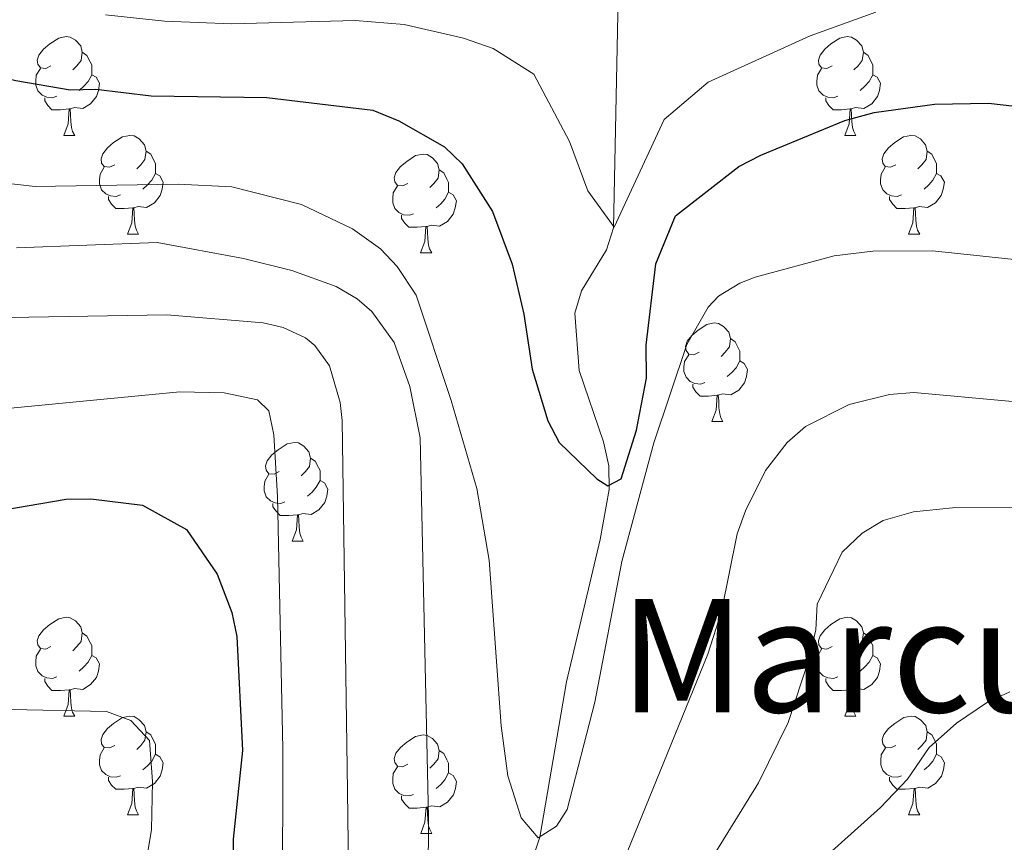
# Model space of a CAD drawing. Units: metres. Extents: x 644194 to 648711, y 729750 to 732814.
# Drawn here: x 646214 to 646314, y 732123 to 732207 of the extents above; entities that cross this region are included whole.
import ezdxf
from ezdxf.enums import TextEntityAlignment as Align

# ---------------------------------------------------------------- set-up
doc = ezdxf.new("R2010")
doc.units = ezdxf.units.M
doc.header["$MEASUREMENT"] = 0
doc.linetypes.add('DGN Style 3', pattern=[69.40201257981651, 49.57286612844037, -19.82914645137615])
for name, color, linetype, lineweight in [('Carátula', 7, 'Continuous', 5), ('Elementos auxiliares', 7, 'Continuous', 5), ('Entidades rústicas y varios', 7, 'Continuous', 5), ('Hidrografía', 7, 'Continuous', 5), ('Relieve y altimetría', 7, 'Continuous', 5), ('Textos de rotulación', 7, 'Continuous', 5)]:
    doc.layers.add(name, color=color, linetype=linetype, lineweight=lineweight)
doc.styles.add('Style-Times New Roman', font='txt')

msp = doc.modelspace()

# ---------------------------------------------------------------- linework, layer by layer
at = {"layer": 'Carátula', "color": 7, "linetype": 'Continuous', "lineweight": 5}
msp.add_3dface([(644257.0700000001, 729750.3900000001), (648711.06, 729845.03), (648647.97, 732814.3600000001), (644193.97, 732719.72)], dxfattribs=at)
at = {"layer": 'Elementos auxiliares', "color": 250, "linetype": 'Continuous', "lineweight": 5}
msp.add_3dface([(645126.97, 730162.79), (645078.4099999999, 732476.0900000001), (648489.7, 732548.6400000001), (648539.3999999999, 730235.3)], dxfattribs=at)
at = {"layer": 'Entidades rústicas y varios', "color": 92, "linetype": 'Continuous', "lineweight": 5}
for p, q in [((646218.48, 732195.04), (646219.6100000001, 732195.04)), ((646297.81, 732195.04), (646298.9299999999, 732195.04)), ((646224.96, 732185), (646226.0800000001, 732185)), ((646304.28, 732185), (646305.4099999999, 732185)), ((646254.73, 732183.1000000001), (646255.8500000001, 732183.1000000001)), ((646284.31, 732165.96), (646285.4299999999, 732165.96)), ((646241.6699999999, 732153.8200000001), (646242.79, 732153.8200000001)), ((646218.48, 732136.05), (646219.6100000001, 732136.05)), ((646297.8200000001, 732136.05), (646298.94, 732136.05)), ((646224.96, 732126.01), (646226.0800000001, 732126.01)), ((646304.29, 732126.01), (646305.4199999999, 732126.01)), ((646254.74, 732124.1100000001), (646255.8600000001, 732124.1100000001))]:
    msp.add_line(p, q, dxfattribs=at)
at = {"layer": 'Entidades rústicas y varios', "color": 92, "linetype": 'Continuous', "lineweight": 5, "flags": 128}
for points in [[(646217.1799999999, 732202.1000000001), (646216.6499999999, 732201.8400000001), (646216.1200000001, 732201.8900000001), (646215.8600000001, 732202.26), (646215.8, 732202.6799999999), (646215.96, 732203.2), (646216.44, 732203.8), (646217.0800000001, 732204.3300000001), (646217.98, 732204.9199999999), (646218.72, 732205.0800000001), (646219.1499999999, 732205.02), (646219.6799999999, 732204.7), (646220.21, 732204.1200000001), (646220.3700000001, 732203.48), (646220.26, 732202.6300000001), (646219.8300000001, 732202.1000000001), (646219.4099999999, 732201.6799999999)], [(646296.51, 732202.1000000001), (646295.98, 732201.8400000001), (646295.45, 732201.8900000001), (646295.1799999999, 732202.26), (646295.1300000001, 732202.6799999999), (646295.29, 732203.2), (646295.77, 732203.8), (646296.3999999999, 732204.3300000001), (646297.3, 732204.9199999999), (646298.05, 732205.0800000001), (646298.47, 732205.02), (646299, 732204.7), (646299.53, 732204.1200000001), (646299.69, 732203.48), (646299.5800000001, 732202.6300000001), (646299.1599999999, 732202.1000000001), (646298.74, 732201.6799999999)], [(646220.3700000001, 732203.48), (646220.8400000001, 732203.1599999999), (646221.1599999999, 732202.52), (646221.3200000001, 732202.2), (646221.3200000001, 732201.6200000001), (646221.3200000001, 732201.2), (646220.95, 732200.51), (646220.53, 732200.03), (646220.05, 732199.6100000001)], [(646299.69, 732203.48), (646300.1699999999, 732203.1599999999), (646300.48, 732202.52), (646300.6399999999, 732202.2), (646300.6399999999, 732201.6200000001), (646300.6399999999, 732201.2), (646300.27, 732200.51), (646299.8500000001, 732200.03), (646299.3700000001, 732199.6100000001)], [(646217.77, 732199.02), (646217.3400000001, 732198.8600000001), (646216.76, 732198.9199999999), (646216.28, 732199.1300000001), (646215.8600000001, 732199.56), (646215.6399999999, 732200.1400000001), (646215.6399999999, 732200.56), (646215.7, 732201.1400000001), (646216.1200000001, 732201.8400000001)], [(646221.3200000001, 732201.2), (646221.77, 732200.95), (646222.1200000001, 732200.3400000001), (646222.01, 732199.6100000001), (646221.8, 732198.97), (646221.21, 732198.23), (646220.4199999999, 732197.75), (646219.5700000001, 732197.8600000001), (646219.1399999999, 732197.72)], [(646297.0900000001, 732199.02), (646296.6699999999, 732198.8600000001), (646296.0800000001, 732198.9199999999), (646295.6100000001, 732199.1300000001), (646295.1799999999, 732199.56), (646294.97, 732200.1400000001), (646294.97, 732200.56), (646295.02, 732201.1400000001), (646295.45, 732201.8400000001)], [(646300.6399999999, 732201.2), (646301.1000000001, 732200.95), (646301.44, 732200.3400000001), (646301.3300000001, 732199.6100000001), (646301.1200000001, 732198.97), (646300.54, 732198.23), (646299.74, 732197.75), (646298.8899999999, 732197.8600000001), (646298.46, 732197.72)], [(646219.03, 732197.72), (646218.1399999999, 732197.6400000001), (646217.29, 732197.6400000001), (646216.8700000001, 732198.0700000001), (646216.55, 732198.54), (646216.55, 732198.8600000001)], [(646298.3500000001, 732197.72), (646297.46, 732197.6400000001), (646296.6200000001, 732197.6400000001), (646296.19, 732198.0700000001), (646295.8700000001, 732198.54), (646295.8700000001, 732198.8600000001)], [(646218.48, 732195.04), (646218.9199999999, 732196.2), (646219.03, 732197.72), (646219.1399999999, 732197.72), (646219.1699999999, 732197.1400000001), (646219.21, 732196.46), (646219.28, 732195.8400000001), (646219.3899999999, 732195.44), (646219.6100000001, 732195.04)], [(646297.81, 732195.04), (646298.24, 732196.2), (646298.3500000001, 732197.72), (646298.46, 732197.72), (646298.5, 732197.1400000001), (646298.53, 732196.46), (646298.6000000001, 732195.8400000001), (646298.72, 732195.44), (646298.9299999999, 732195.04)], [(646223.6599999999, 732192.06), (646223.1300000001, 732191.8), (646222.6000000001, 732191.8600000001), (646222.3300000001, 732192.22), (646222.28, 732192.6499999999), (646222.44, 732193.1699999999), (646222.9199999999, 732193.76), (646223.55, 732194.3), (646224.45, 732194.8800000001), (646225.2, 732195.04), (646225.6200000001, 732194.98), (646226.1499999999, 732194.6699999999), (646226.6799999999, 732194.0800000001), (646226.8400000001, 732193.44), (646226.73, 732192.6000000001), (646226.31, 732192.06), (646225.8899999999, 732191.6400000001)], [(646302.98, 732192.06), (646302.45, 732191.8), (646301.9199999999, 732191.8600000001), (646301.6599999999, 732192.22), (646301.6000000001, 732192.6499999999), (646301.76, 732193.1699999999), (646302.24, 732193.76), (646302.8800000001, 732194.3), (646303.78, 732194.8800000001), (646304.52, 732195.04), (646304.95, 732194.98), (646305.48, 732194.6699999999), (646306.01, 732194.0800000001), (646306.1699999999, 732193.44), (646306.06, 732192.6000000001), (646305.6300000001, 732192.06), (646305.21, 732191.6400000001)], [(646226.8400000001, 732193.44), (646227.3200000001, 732193.1300000001), (646227.6300000001, 732192.49), (646227.79, 732192.1699999999), (646227.79, 732191.5900000001), (646227.79, 732191.1599999999), (646227.4199999999, 732190.48), (646227, 732190), (646226.52, 732189.5800000001)], [(646253.4299999999, 732190.1599999999), (646252.8999999999, 732189.8999999999), (646252.3700000001, 732189.95), (646252.1000000001, 732190.3200000001), (646252.05, 732190.74), (646252.21, 732191.26), (646252.69, 732191.8600000001), (646253.3200000001, 732192.3900000001), (646254.22, 732192.98), (646254.97, 732193.1400000001), (646255.3899999999, 732193.0800000001), (646255.9199999999, 732192.76), (646256.45, 732192.1799999999), (646256.6100000001, 732191.54), (646256.5, 732190.69), (646256.0800000001, 732190.1599999999), (646255.6599999999, 732189.74)], [(646306.1699999999, 732193.44), (646306.6399999999, 732193.1300000001), (646306.96, 732192.49), (646307.1200000001, 732192.1699999999), (646307.1200000001, 732191.5900000001), (646307.1200000001, 732191.1599999999), (646306.75, 732190.48), (646306.3300000001, 732190), (646305.8500000001, 732189.5800000001)], [(646224.24, 732188.98), (646223.8200000001, 732188.8200000001), (646223.23, 732188.8800000001), (646222.76, 732189.1000000001), (646222.3300000001, 732189.52), (646222.1200000001, 732190.1000000001), (646222.1200000001, 732190.52), (646222.1699999999, 732191.1100000001), (646222.6000000001, 732191.8)], [(646227.79, 732191.1599999999), (646228.25, 732190.9199999999), (646228.5900000001, 732190.3), (646228.48, 732189.5800000001), (646228.27, 732188.94), (646227.69, 732188.2), (646226.8899999999, 732187.72), (646226.04, 732187.8200000001), (646225.6100000001, 732187.69)], [(646256.6100000001, 732191.54), (646257.0900000001, 732191.22), (646257.3999999999, 732190.5800000001), (646257.56, 732190.26), (646257.56, 732189.6799999999), (646257.56, 732189.26), (646257.19, 732188.5700000001), (646256.77, 732188.0900000001), (646256.29, 732187.6699999999)], [(646303.5700000001, 732188.98), (646303.1399999999, 732188.8200000001), (646302.56, 732188.8800000001), (646302.0800000001, 732189.1000000001), (646301.6599999999, 732189.52), (646301.44, 732190.1000000001), (646301.44, 732190.52), (646301.5, 732191.1100000001), (646301.9199999999, 732191.8)], [(646307.1200000001, 732191.1599999999), (646307.5700000001, 732190.9199999999), (646307.9199999999, 732190.3), (646307.81, 732189.5800000001), (646307.6000000001, 732188.94), (646307.01, 732188.2), (646306.22, 732187.72), (646305.3700000001, 732187.8200000001), (646304.94, 732187.69)], [(646254.01, 732187.0800000001), (646253.5900000001, 732186.9199999999), (646253, 732186.98), (646252.53, 732187.19), (646252.1000000001, 732187.6200000001), (646251.8899999999, 732188.2), (646251.8899999999, 732188.6200000001), (646251.94, 732189.2), (646252.3700000001, 732189.8999999999)], [(646257.56, 732189.26), (646258.02, 732189.01), (646258.3600000001, 732188.3999999999), (646258.25, 732187.6699999999), (646258.04, 732187.03), (646257.46, 732186.29), (646256.6599999999, 732185.81), (646255.81, 732185.9199999999), (646255.3800000001, 732185.78)], [(646225.5, 732187.69), (646224.6100000001, 732187.6000000001), (646223.77, 732187.6000000001), (646223.3400000001, 732188.04), (646223.02, 732188.51), (646223.02, 732188.8200000001)], [(646304.8300000001, 732187.69), (646303.94, 732187.6000000001), (646303.0900000001, 732187.6000000001), (646302.6699999999, 732188.04), (646302.3500000001, 732188.51), (646302.3500000001, 732188.8200000001)], [(646224.96, 732185), (646225.3899999999, 732186.1599999999), (646225.5, 732187.69), (646225.6100000001, 732187.69), (646225.6499999999, 732187.1000000001), (646225.6799999999, 732186.4199999999), (646225.75, 732185.8), (646225.8700000001, 732185.3999999999), (646226.0800000001, 732185)], [(646304.28, 732185), (646304.72, 732186.1599999999), (646304.8300000001, 732187.69), (646304.94, 732187.69), (646304.97, 732187.1000000001), (646305.01, 732186.4199999999), (646305.0800000001, 732185.8), (646305.19, 732185.3999999999), (646305.4099999999, 732185)], [(646255.27, 732185.78), (646254.3800000001, 732185.7), (646253.54, 732185.7), (646253.1100000001, 732186.1300000001), (646252.79, 732186.6000000001), (646252.79, 732186.9199999999)], [(646254.73, 732183.1000000001), (646255.1599999999, 732184.26), (646255.27, 732185.78), (646255.3800000001, 732185.78), (646255.4199999999, 732185.2), (646255.45, 732184.52), (646255.52, 732183.8999999999), (646255.6399999999, 732183.5), (646255.8500000001, 732183.1000000001)], [(646283.01, 732173.02), (646282.48, 732172.75), (646281.95, 732172.81), (646281.6799999999, 732173.1799999999), (646281.6300000001, 732173.6000000001), (646281.79, 732174.1200000001), (646282.27, 732174.72), (646282.8999999999, 732175.25), (646283.8, 732175.8300000001), (646284.55, 732175.99), (646284.97, 732175.94), (646285.5, 732175.6200000001), (646286.03, 732175.04), (646286.19, 732174.3999999999), (646286.0800000001, 732173.55), (646285.6599999999, 732173.02), (646285.24, 732172.5900000001)], [(646286.19, 732174.3999999999), (646286.6699999999, 732174.0800000001), (646286.98, 732173.44), (646287.1399999999, 732173.1200000001), (646287.1399999999, 732172.54), (646287.1399999999, 732172.1200000001), (646286.77, 732171.4299999999), (646286.3500000001, 732170.95), (646285.8700000001, 732170.53)], [(646283.5900000001, 732169.94), (646283.1699999999, 732169.78), (646282.5800000001, 732169.8400000001), (646282.1100000001, 732170.05), (646281.6799999999, 732170.47), (646281.47, 732171.06), (646281.47, 732171.48), (646281.52, 732172.06), (646281.95, 732172.75)], [(646287.1399999999, 732172.1200000001), (646287.6000000001, 732171.8700000001), (646287.94, 732171.25), (646287.8300000001, 732170.53), (646287.6200000001, 732169.8900000001), (646287.04, 732169.1499999999), (646286.24, 732168.6699999999), (646285.3899999999, 732168.77), (646284.96, 732168.6400000001)], [(646284.8500000001, 732168.6400000001), (646283.96, 732168.56), (646283.1200000001, 732168.56), (646282.69, 732168.99), (646282.3700000001, 732169.46), (646282.3700000001, 732169.78)], [(646284.31, 732165.96), (646284.74, 732167.1200000001), (646284.8500000001, 732168.6400000001), (646284.96, 732168.6400000001), (646285, 732168.06), (646285.03, 732167.3700000001), (646285.1000000001, 732166.76), (646285.22, 732166.3600000001), (646285.4299999999, 732165.96)], [(646240.3700000001, 732160.8800000001), (646239.8400000001, 732160.6100000001), (646239.31, 732160.6699999999), (646239.05, 732161.04), (646238.99, 732161.46), (646239.1499999999, 732161.98), (646239.6300000001, 732162.5800000001), (646240.27, 732163.1100000001), (646241.1699999999, 732163.69), (646241.9099999999, 732163.8500000001), (646242.3300000001, 732163.8), (646242.8700000001, 732163.48), (646243.3899999999, 732162.8999999999), (646243.55, 732162.26), (646243.45, 732161.4099999999), (646243.02, 732160.8800000001), (646242.6000000001, 732160.45)], [(646243.55, 732162.26), (646244.03, 732161.94), (646244.3500000001, 732161.3), (646244.51, 732160.98), (646244.51, 732160.3999999999), (646244.51, 732159.98), (646244.1300000001, 732159.29), (646243.71, 732158.81), (646243.23, 732158.3900000001)], [(646240.95, 732157.8), (646240.53, 732157.6400000001), (646239.95, 732157.7), (646239.47, 732157.9099999999), (646239.05, 732158.3300000001), (646238.8300000001, 732158.9199999999), (646238.8300000001, 732159.3400000001), (646238.8899999999, 732159.9199999999), (646239.31, 732160.6100000001)], [(646244.51, 732159.98), (646244.96, 732159.73), (646245.31, 732159.1100000001), (646245.19, 732158.3900000001), (646244.99, 732157.75), (646244.3999999999, 732157.01), (646243.6100000001, 732156.53), (646242.75, 732156.6300000001), (646242.3300000001, 732156.5)], [(646242.21, 732156.5), (646241.3300000001, 732156.4199999999), (646240.48, 732156.4199999999), (646240.05, 732156.8500000001), (646239.73, 732157.3200000001), (646239.73, 732157.6400000001)], [(646241.6699999999, 732153.8200000001), (646242.1100000001, 732154.98), (646242.21, 732156.5), (646242.3300000001, 732156.5), (646242.3600000001, 732155.9199999999), (646242.3899999999, 732155.23), (646242.47, 732154.6200000001), (646242.5800000001, 732154.22), (646242.79, 732153.8200000001)], [(646217.1799999999, 732143.1100000001), (646216.6499999999, 732142.8400000001), (646216.1200000001, 732142.8999999999), (646215.8600000001, 732143.27), (646215.8, 732143.69), (646215.96, 732144.21), (646216.44, 732144.81), (646217.0800000001, 732145.3400000001), (646217.98, 732145.9199999999), (646218.72, 732146.0800000001), (646219.1499999999, 732146.03), (646219.6799999999, 732145.71), (646220.21, 732145.1300000001), (646220.3700000001, 732144.49), (646220.26, 732143.6400000001), (646219.8300000001, 732143.1100000001), (646219.4099999999, 732142.6799999999)], [(646296.51, 732143.1100000001), (646295.98, 732142.8400000001), (646295.45, 732142.8999999999), (646295.1799999999, 732143.27), (646295.1300000001, 732143.69), (646295.29, 732144.21), (646295.77, 732144.81), (646296.3999999999, 732145.3400000001), (646297.3, 732145.9199999999), (646298.05, 732146.0800000001), (646298.47, 732146.03), (646299, 732145.71), (646299.53, 732145.1300000001), (646299.69, 732144.49), (646299.5800000001, 732143.6400000001), (646299.1599999999, 732143.1100000001), (646298.74, 732142.6799999999)], [(646220.3700000001, 732144.49), (646220.8400000001, 732144.1699999999), (646221.1599999999, 732143.53), (646221.3200000001, 732143.21), (646221.3200000001, 732142.6300000001), (646221.3200000001, 732142.21), (646220.95, 732141.52), (646220.53, 732141.04), (646220.05, 732140.6200000001)], [(646299.69, 732144.49), (646300.1699999999, 732144.1699999999), (646300.48, 732143.53), (646300.6399999999, 732143.21), (646300.6399999999, 732142.6300000001), (646300.6399999999, 732142.21), (646300.27, 732141.52), (646299.8500000001, 732141.04), (646299.3700000001, 732140.6200000001)], [(646217.77, 732140.03), (646217.3400000001, 732139.8700000001), (646216.76, 732139.9299999999), (646216.28, 732140.1400000001), (646215.8600000001, 732140.56), (646215.6399999999, 732141.1499999999), (646215.6399999999, 732141.5700000001), (646215.7, 732142.1499999999), (646216.1200000001, 732142.8400000001)], [(646221.3200000001, 732142.21), (646221.77, 732141.96), (646222.1200000001, 732141.3400000001), (646222.01, 732140.6200000001), (646221.8, 732139.98), (646221.21, 732139.24), (646220.4199999999, 732138.76), (646219.5700000001, 732138.8600000001), (646219.1399999999, 732138.73)], [(646297.0900000001, 732140.03), (646296.6699999999, 732139.8700000001), (646296.0800000001, 732139.9299999999), (646295.6100000001, 732140.1400000001), (646295.1799999999, 732140.56), (646294.97, 732141.1499999999), (646294.97, 732141.5700000001), (646295.02, 732142.1499999999), (646295.45, 732142.8400000001)], [(646300.6399999999, 732142.21), (646301.1000000001, 732141.96), (646301.44, 732141.3400000001), (646301.3300000001, 732140.6200000001), (646301.1200000001, 732139.98), (646300.54, 732139.24), (646299.75, 732138.76), (646298.8899999999, 732138.8600000001), (646298.46, 732138.73)], [(646219.03, 732138.73), (646218.1399999999, 732138.6499999999), (646217.29, 732138.6499999999), (646216.8700000001, 732139.0800000001), (646216.55, 732139.55), (646216.55, 732139.8700000001)], [(646298.3500000001, 732138.73), (646297.46, 732138.6499999999), (646296.6200000001, 732138.6499999999), (646296.19, 732139.0800000001), (646295.8700000001, 732139.55), (646295.8700000001, 732139.8700000001)], [(646218.48, 732136.05), (646218.9199999999, 732137.21), (646219.03, 732138.73), (646219.1399999999, 732138.73), (646219.1699999999, 732138.1499999999), (646219.21, 732137.46), (646219.28, 732136.8500000001), (646219.3899999999, 732136.45), (646219.6100000001, 732136.05)], [(646297.8200000001, 732136.05), (646298.25, 732137.21), (646298.3500000001, 732138.73), (646298.46, 732138.73), (646298.51, 732138.1499999999), (646298.54, 732137.46), (646298.6100000001, 732136.8500000001), (646298.73, 732136.45), (646298.94, 732136.05)], [(646223.6599999999, 732133.0700000001), (646223.1300000001, 732132.81), (646222.6000000001, 732132.8600000001), (646222.3300000001, 732133.23), (646222.28, 732133.6599999999), (646222.44, 732134.1799999999), (646222.9199999999, 732134.77), (646223.55, 732135.3), (646224.45, 732135.8900000001), (646225.2, 732136.05), (646225.6200000001, 732135.99), (646226.1499999999, 732135.6799999999), (646226.6799999999, 732135.0900000001), (646226.8400000001, 732134.45), (646226.73, 732133.6000000001), (646226.31, 732133.0700000001), (646225.8899999999, 732132.6499999999)], [(646302.99, 732133.0700000001), (646302.46, 732132.81), (646301.9299999999, 732132.8600000001), (646301.6699999999, 732133.23), (646301.6100000001, 732133.6599999999), (646301.77, 732134.1799999999), (646302.25, 732134.77), (646302.8899999999, 732135.3), (646303.79, 732135.8900000001), (646304.53, 732136.05), (646304.96, 732135.99), (646305.49, 732135.6799999999), (646306.02, 732135.0900000001), (646306.1799999999, 732134.45), (646306.0700000001, 732133.6000000001), (646305.6399999999, 732133.0700000001), (646305.22, 732132.6499999999)], [(646226.8400000001, 732134.45), (646227.3200000001, 732134.1400000001), (646227.6300000001, 732133.5), (646227.79, 732133.1799999999), (646227.79, 732132.6000000001), (646227.79, 732132.1699999999), (646227.4199999999, 732131.48), (646227, 732131), (646226.52, 732130.5800000001)], [(646253.4299999999, 732131.1699999999), (646252.8999999999, 732130.8999999999), (646252.3700000001, 732130.96), (646252.1000000001, 732131.3300000001), (646252.05, 732131.75), (646252.21, 732132.27), (646252.69, 732132.8700000001), (646253.3200000001, 732133.3999999999), (646254.22, 732133.98), (646254.97, 732134.1400000001), (646255.3899999999, 732134.0900000001), (646255.9199999999, 732133.77), (646256.45, 732133.19), (646256.6100000001, 732132.55), (646256.5, 732131.7), (646256.0800000001, 732131.1699999999), (646255.6599999999, 732130.74)], [(646306.1799999999, 732134.45), (646306.6499999999, 732134.1400000001), (646306.97, 732133.5), (646307.1300000001, 732133.1799999999), (646307.1300000001, 732132.6000000001), (646307.1300000001, 732132.1699999999), (646306.76, 732131.48), (646306.3400000001, 732131), (646305.8600000001, 732130.5800000001)], [(646224.24, 732129.99), (646223.8200000001, 732129.8300000001), (646223.23, 732129.8900000001), (646222.76, 732130.1000000001), (646222.3300000001, 732130.53), (646222.1200000001, 732131.1100000001), (646222.1200000001, 732131.53), (646222.1699999999, 732132.1200000001), (646222.6000000001, 732132.81)], [(646227.79, 732132.1699999999), (646228.25, 732131.9199999999), (646228.5900000001, 732131.31), (646228.48, 732130.5800000001), (646228.27, 732129.94), (646227.69, 732129.2), (646226.8899999999, 732128.72), (646226.04, 732128.8300000001), (646225.6100000001, 732128.7)], [(646256.6100000001, 732132.55), (646257.0900000001, 732132.23), (646257.3999999999, 732131.5900000001), (646257.56, 732131.27), (646257.5700000001, 732130.69), (646257.5700000001, 732130.27), (646257.2, 732129.5800000001), (646256.78, 732129.1000000001), (646256.3, 732128.6799999999)], [(646303.5800000001, 732129.99), (646303.1499999999, 732129.8300000001), (646302.5700000001, 732129.8900000001), (646302.0900000001, 732130.1000000001), (646301.6699999999, 732130.53), (646301.45, 732131.1100000001), (646301.45, 732131.53), (646301.51, 732132.1200000001), (646301.9299999999, 732132.81)], [(646307.1300000001, 732132.1699999999), (646307.5800000001, 732131.9199999999), (646307.9299999999, 732131.31), (646307.8200000001, 732130.5800000001), (646307.6100000001, 732129.94), (646307.02, 732129.2), (646306.23, 732128.72), (646305.3800000001, 732128.8300000001), (646304.95, 732128.7)], [(646254.02, 732128.0900000001), (646253.6000000001, 732127.9299999999), (646253.01, 732127.99), (646252.54, 732128.2), (646252.1100000001, 732128.6200000001), (646251.8999999999, 732129.21), (646251.8999999999, 732129.6300000001), (646251.94, 732130.21), (646252.3700000001, 732130.8999999999)], [(646257.5700000001, 732130.27), (646258.03, 732130.02), (646258.3700000001, 732129.3999999999), (646258.26, 732128.6799999999), (646258.05, 732128.04), (646257.47, 732127.3), (646256.6699999999, 732126.8200000001), (646255.8200000001, 732126.9199999999), (646255.3899999999, 732126.79)], [(646225.5, 732128.7), (646224.6100000001, 732128.6100000001), (646223.77, 732128.6100000001), (646223.3400000001, 732129.04), (646223.02, 732129.52), (646223.02, 732129.8300000001)], [(646304.8400000001, 732128.7), (646303.95, 732128.6100000001), (646303.1000000001, 732128.6100000001), (646302.6799999999, 732129.04), (646302.3600000001, 732129.52), (646302.3600000001, 732129.8300000001)], [(646224.96, 732126.01), (646225.3899999999, 732127.1699999999), (646225.5, 732128.7), (646225.6100000001, 732128.7), (646225.6499999999, 732128.1100000001), (646225.6799999999, 732127.4299999999), (646225.75, 732126.81), (646225.8700000001, 732126.4099999999), (646226.0800000001, 732126.01)], [(646304.29, 732126.01), (646304.73, 732127.1699999999), (646304.8400000001, 732128.7), (646304.95, 732128.7), (646304.98, 732128.1100000001), (646305.02, 732127.4299999999), (646305.0900000001, 732126.81), (646305.2, 732126.4099999999), (646305.4199999999, 732126.01)], [(646255.28, 732126.79), (646254.3899999999, 732126.71), (646253.55, 732126.71), (646253.1200000001, 732127.1400000001), (646252.8, 732127.6100000001), (646252.8, 732127.9299999999)], [(646254.74, 732124.1100000001), (646255.1699999999, 732125.27), (646255.28, 732126.79), (646255.3899999999, 732126.79), (646255.4299999999, 732126.21), (646255.46, 732125.52), (646255.53, 732124.9099999999), (646255.6499999999, 732124.51), (646255.8600000001, 732124.1100000001)]]:
    msp.add_lwpolyline(points, dxfattribs=at)
at = {"layer": 'Hidrografía', "color": 142, "linetype": 'DGN Style 3', "lineweight": 15}
msp.add_polyline3d([(646264.8400000001, 732117.8500000001, 681.66), (646266.8200000001, 732123.74, 680.32), (646269.54, 732139.51, 678.49), (646272.97, 732153.97, 676.01), (646273.8800000001, 732159.06, 675.29), (646273.8500000001, 732161.48, 675.03), (646273.3, 732163.8900000001, 674.77), (646270.8400000001, 732171.1400000001, 674.02), (646270.3800000001, 732176.98, 673.47), (646271.0800000001, 732179.25, 672.9300000000001), (646273.6000000001, 732183.3999999999, 671.0600000000001), (646274.3200000001, 732185.6599999999, 670.34), (646274.78, 732209.21, 666.9)], dxfattribs=at)
at = {"layer": 'Relieve y altimetría', "color": 30, "linetype": 'Continuous', "lineweight": 25, "flags": 128}
for points, elevation in [([(646187.52, 732207.74), (646193.1599999999, 732206.3400000001), (646201.6699999999, 732203.4199999999), (646213.6200000001, 732200.6000000001), (646219.1200000001, 732199.6699999999), (646221.74, 732199.72), (646227.3700000001, 732199.06), (646239.1200000001, 732198.8800000001), (646249.8600000001, 732197.5900000001), (646252.52, 732196.5), (646257.1599999999, 732193.8800000001), (646258.95, 732192.1300000001), (646262.03, 732187.31), (646264.03, 732181.96)], 675), ([(646264.03, 732181.96), (646265.2, 732176.8800000001), (646266.05, 732171.28), (646267.6399999999, 732166.05), (646268.8, 732163.8400000001), (646272.6100000001, 732160.1599999999), (646273.75, 732159.4299999999), (646275.0800000001, 732160.1400000001), (646276.6399999999, 732165.1000000001), (646277.6799999999, 732170.3600000001), (646277.6200000001, 732173.73), (646278.6000000001, 732181.98), (646280.6200000001, 732186.8700000001), (646287.04, 732191.8700000001), (646289.27, 732193.03), (646297.8200000001, 732196.55), (646300.8, 732197.3500000001), (646306.8999999999, 732198.22), (646312.3899999999, 732198.3), (646321.6100000001, 732197.25)], 675), ([(646196.71, 732154.31), (646218.72, 732158.0900000001), (646221.22, 732158.1200000001), (646226.47, 732157.46), (646230.96, 732155.01), (646234.0800000001, 732150.47), (646235.55, 732146.5800000001), (646236.0700000001, 732144.1400000001), (646236.6399999999, 732132.54), (646235.69, 732123.54), (646235.52, 732111.55)], 700)]:
    msp.add_lwpolyline(points, dxfattribs=dict(at, elevation=elevation))
at = {"layer": 'Relieve y altimetría', "color": 30, "linetype": 'Continuous', "lineweight": 5, "flags": 128}
for points, elevation in [([(646300.96, 732207.56), (646294.28, 732205.1599999999), (646283.94, 732200.44), (646279.45, 732196.6599999999), (646274.3999999999, 732185.71), (646271.71, 732189.4099999999), (646269.8400000001, 732194.4199999999), (646266.21, 732201.26), (646262.1000000001, 732203.8500000001), (646259.0800000001, 732204.9199999999), (646253.05, 732206.31), (646248.0800000001, 732206.69), (646235.55, 732206.3800000001), (646228.72, 732206.6400000001), (646222.71, 732207.29)], 670), ([(646209.8899999999, 732190.49), (646215.5800000001, 732189.8500000001), (646230.1200000001, 732190.0900000001), (646235.55, 732189.81), (646242.6399999999, 732188.03), (646247.8, 732185.53), (646250.6399999999, 732183.52), (646252.3600000001, 732181.71), (646254.27, 732178.81), (646257.8400000001, 732168.1000000001), (646260.4299999999, 732159.1599999999), (646261.6799999999, 732151.8800000001), (646262.9099999999, 732135.05), (646263.5800000001, 732129.97), (646264.95, 732125.72), (646266.6699999999, 732123.69), (646268.53, 732124.8500000001), (646269.6200000001, 732126.55), (646272.4199999999, 732137.46), (646275.1599999999, 732151.74), (646278.4099999999, 732163.8), (646281.76, 732173.81), (646283.94, 732177.5800000001), (646284.99, 732178.69), (646287.1300000001, 732180.03), (646288.71, 732180.6300000001), (646296.72, 732182.81), (646300.6399999999, 732183.27), (646306.7, 732183.31), (646324.27, 732181.4299999999)], 680), ([(646213.7, 732183.6300000001), (646227.98, 732184.1400000001), (646236.75, 732182.54), (646241.6399999999, 732181.31), (646246.1599999999, 732179.7), (646248.3, 732178.4299999999), (646249.76, 732177.1400000001), (646252.05, 732174), (646253.6399999999, 732169.53), (646254.6699999999, 732164.31), (646255.53, 732125.75), (646255.47, 732113.51)], 685), ([(646247.55, 732109.8999999999), (646247.31, 732128.44), (646246.75, 732166.06), (646246.55, 732167.9099999999), (646245.46, 732171.6200000001), (646244, 732173.69), (646243.04, 732174.48), (646240.78, 732175.51), (646238.74, 732176.01), (646228.96, 732176.8), (646198.8700000001, 732176.3)], 690), ([(646240.6499999999, 732101), (646240.73, 732132.71), (646240.19, 732158.3500000001), (646239.8300000001, 732164.6200000001), (646239.3, 732167.06), (646238.1599999999, 732168.1799999999), (646234.78, 732168.8700000001), (646230.28, 732168.98), (646206.73, 732166.7)], 695), ([(646273.8400000001, 732117.6400000001), (646283.8899999999, 732142.3500000001), (646285.3, 732146.6799999999), (646286.8600000001, 732154.56), (646287.72, 732156.9099999999), (646289.74, 732160.99), (646291.94, 732163.8300000001), (646293.8200000001, 732165.47), (646298.24, 732167.69), (646302.3400000001, 732168.7), (646304.8300000001, 732168.9299999999), (646343.4199999999, 732165.4099999999)], 685), ([(646316.45, 732157.22), (646308.76, 732157.19), (646304.78, 732156.78), (646301.71, 732155.9199999999), (646299.5700000001, 732154.6200000001), (646297.54, 732152.71), (646295.01, 732147.4299999999), (646294.8700000001, 732144.8), (646294.1699999999, 732141.79), (646292.05, 732135.3900000001), (646289.05, 732129.26), (646283.78, 732120.77)], 690), ([(646314.55, 732138.51), (646312.29, 732137.45), (646309.1499999999, 732135.3300000001), (646306.3800000001, 732132.8500000001), (646304.19, 732129.6300000001), (646301.4299999999, 732126.77), (646287.8800000001, 732114.6100000001)], 695), ([(646213.1000000001, 732136.71), (646222.8400000001, 732136.5), (646225.29, 732135.6100000001), (646227.2, 732133.5800000001), (646227.5, 732129.3999999999), (646227.3800000001, 732124.53), (646222.1799999999, 732093.21), (646217.3999999999, 732071.1100000001), (646216.23, 732061.21), (646216.28, 732051.19), (646216.72, 732047.45), (646217.52, 732044.8400000001), (646218.6399999999, 732042.6699999999), (646219.6300000001, 732041.51), (646221.8400000001, 732040.23), (646222.47, 732040.06), (646224.7, 732040.6599999999), (646225.06, 732041.98), (646225, 732045.1599999999), (646225.7, 732047.79), (646226.81, 732048.19), (646238.1300000001, 732046.3300000001), (646240.75, 732046.54), (646245.19, 732047.56)], 705)]:
    msp.add_lwpolyline(points, dxfattribs=dict(at, elevation=elevation))

# ---------------------------------------------------------------- texts
at = {"layer": 'Textos de rotulación', "color": 250, "linetype": 'Continuous', "lineweight": 5, "style": 'Style-Times New Roman'}
msp.add_text('Marcuelas', height=11.50002, dxfattribs=at).set_placement((646312.1885776257, 732142.19001, 695.58), align=Align.MIDDLE_CENTER)

doc.saveas('drawing.dxf')
